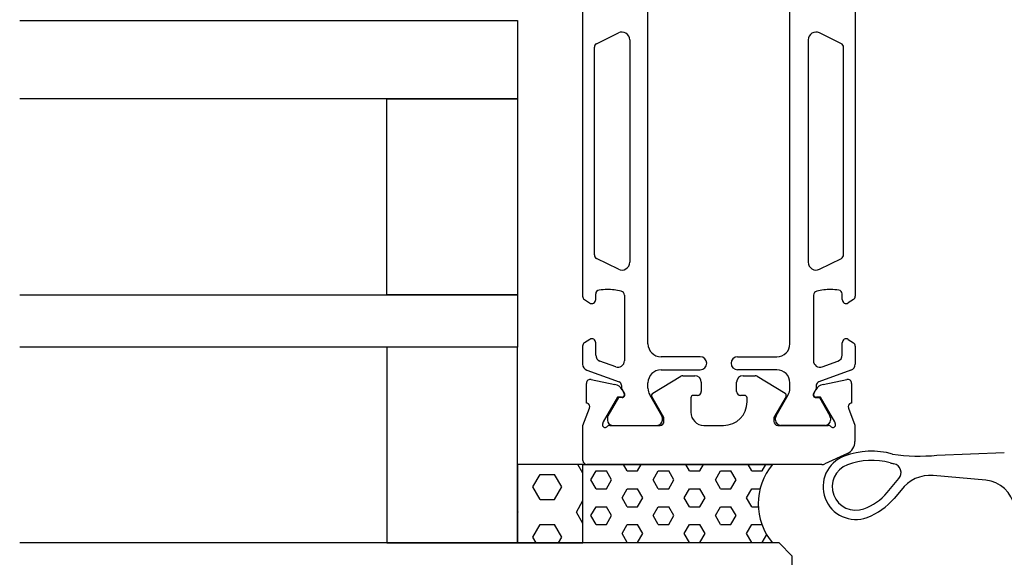
# Model space of a CAD drawing. Extents: x -76 to 60, y -145 to 20.
# Drawn here: x -76 to -1, y -88 to -47 of the extents above; entities that cross this region are included whole.
import ezdxf

# ---------------------------------------------------------------- set-up
doc = ezdxf.new("R2010")
doc.units = 0
doc.header["$LTSCALE"] = 4
for name, color, linetype in [('SAPA_FOGBAND', 2, 'CONTINUOUS'), ('SAPA_GLAS', 4, 'CONTINUOUS'), ('SAPA_PROFIL', 7, 'CONTINUOUS')]:
    doc.layers.add(name, color=color, linetype=linetype)

msp = doc.modelspace()

# ---------------------------------------------------------------- linework, layer by layer
at = {"layer": 'SAPA_FOGBAND'}
for p, q in [((-5.71, -80.292), (-0.552, -80.079)), ((-32.78, -81.666), (-33.165, -81)), ((-29.399, -81.474), (-29.672, -81)), ((-28.605, -81.474), (-28.331, -81)), ((-24.636, -81.474), (-24.91, -81)), ((-23.842, -81.474), (-23.569, -81)), ((-19.874, -81.474), (-20.147, -81)), ((-19.08, -81.474), (-18.806, -81)), ((-36.622, -82.711), (-36.066, -81.749)), ((-36.066, -81.749), (-34.955, -81.749)), ((-34.399, -82.711), (-34.955, -81.749)), ((-32.177, -82.161), (-31.78, -81.474)), ((-31.78, -81.474), (-30.986, -81.474)), ((-30.589, -82.161), (-30.986, -81.474)), ((-29.398, -81.474), (-28.605, -81.474)), ((-27.414, -82.161), (-27.017, -81.474)), ((-27.017, -81.474), (-26.223, -81.474)), ((-25.827, -82.161), (-26.224, -81.474)), ((-24.636, -81.474), (-23.842, -81.474)), ((-22.652, -82.161), (-22.255, -81.474)), ((-22.255, -81.474), (-21.461, -81.474)), ((-21.064, -82.161), (-21.461, -81.474)), ((-19.873, -81.474), (-19.08, -81.474)), ((-9.519, -83.142), (-8.61, -82.073)), ((-1.973, -82.183), (-5.987, -81.829)), ((-36.066, -83.673), (-36.622, -82.711)), ((-34.955, -83.673), (-34.399, -82.711)), ((-31.78, -82.848), (-32.177, -82.161)), ((-30.986, -82.848), (-30.589, -82.161)), ((-27.017, -82.848), (-27.414, -82.161)), ((-26.224, -82.848), (-25.827, -82.161)), ((-22.255, -82.848), (-22.652, -82.161)), ((-21.461, -82.848), (-21.064, -82.161)), ((-31.78, -82.849), (-30.986, -82.849)), ((-29.795, -83.536), (-29.399, -82.848)), ((-29.399, -84.223), (-29.795, -83.536)), ((-29.398, -82.849), (-28.605, -82.849)), ((-28.208, -83.536), (-28.605, -82.848)), ((-28.605, -84.223), (-28.208, -83.536)), ((-27.017, -82.849), (-26.223, -82.849)), ((-25.033, -83.536), (-24.636, -82.848)), ((-24.636, -84.223), (-25.033, -83.536)), ((-24.636, -82.849), (-23.842, -82.849)), ((-23.445, -83.536), (-23.842, -82.848)), ((-23.842, -84.223), (-23.445, -83.536)), ((-22.255, -82.849), (-21.461, -82.849)), ((-20.27, -83.536), (-19.874, -82.848)), ((-19.874, -84.223), (-20.27, -83.536)), ((-19.873, -82.849), (-19.227, -82.849)), ((-8.441, -82.955), (-8.986, -83.596)), ((-36.066, -83.673), (-34.955, -83.673)), ((-33.288, -84.636), (-32.78, -83.756)), ((-32.177, -84.911), (-31.78, -84.223)), ((-31.78, -84.223), (-30.986, -84.223)), ((-30.589, -84.911), (-30.986, -84.223)), ((-29.398, -84.223), (-28.605, -84.223)), ((-27.414, -84.911), (-27.017, -84.223)), ((-27.017, -84.223), (-26.223, -84.223)), ((-25.827, -84.911), (-26.224, -84.223)), ((-24.636, -84.223), (-23.842, -84.223)), ((-22.652, -84.911), (-22.255, -84.223)), ((-22.255, -84.223), (-21.461, -84.223)), ((-21.064, -84.911), (-21.461, -84.223)), ((-19.873, -84.223), (-19.366, -84.223)), ((-37.733, -84.636), (-37.78, -84.554)), ((-37.78, -84.717), (-37.733, -84.636)), ((-32.78, -85.515), (-33.288, -84.636)), ((-31.78, -85.598), (-32.177, -84.911)), ((-30.986, -85.598), (-30.589, -84.911)), ((-27.017, -85.598), (-27.414, -84.911)), ((-26.224, -85.598), (-25.827, -84.911)), ((-22.255, -85.598), (-22.652, -84.911)), ((-21.461, -85.598), (-21.064, -84.911)), ((-36.622, -86.56), (-36.066, -85.598)), ((-36.066, -85.598), (-34.955, -85.598)), ((-34.399, -86.56), (-34.955, -85.598)), ((-31.78, -85.598), (-30.986, -85.598)), ((-29.795, -86.285), (-29.399, -85.598)), ((-29.398, -85.598), (-28.605, -85.598)), ((-28.208, -86.286), (-28.605, -85.598)), ((-27.017, -85.598), (-26.223, -85.598)), ((-25.033, -86.285), (-24.636, -85.598)), ((-24.636, -85.598), (-23.842, -85.598)), ((-23.445, -86.286), (-23.842, -85.598)), ((-22.255, -85.598), (-21.461, -85.598)), ((-20.27, -86.285), (-19.874, -85.598)), ((-19.873, -85.598), (-19.089, -85.598)), ((-36.368, -87), (-36.622, -86.56)), ((-34.653, -87), (-34.399, -86.56)), ((-29.399, -86.973), (-29.795, -86.286)), ((-28.605, -86.973), (-28.208, -86.285)), ((-24.636, -86.973), (-25.033, -86.286)), ((-23.842, -86.973), (-23.445, -86.285)), ((-19.874, -86.973), (-20.27, -86.286)), ((-19.08, -86.973), (-18.728, -86.364)), ((-31.795, -87), (-31.78, -86.973)), ((-31.78, -86.973), (-30.986, -86.973)), ((-30.97, -87), (-30.986, -86.973)), ((-29.398, -86.973), (-28.605, -86.973)), ((-27.033, -87), (-27.017, -86.973)), ((-27.017, -86.973), (-26.223, -86.973)), ((-26.208, -87), (-26.224, -86.973)), ((-24.636, -86.973), (-23.842, -86.973)), ((-22.27, -87), (-22.255, -86.973)), ((-22.255, -86.973), (-21.461, -86.973)), ((-21.445, -87), (-21.461, -86.973)), ((-19.873, -86.973), (-19.08, -86.973))]:
    msp.add_line(p, q, dxfattribs=at)
for centre, radius, start, end in [((-11.918, -82.698), 2.5, 110.53189, 290.53189), ((-10.69, -85.976), 6, 74.62782, 110.53189), ((-6.988, -66.272), 14.078, 261.3735, 275.21041), ((-11.918, -82.698), 1.8, 110.53189, 290.53189), ((-10.69, -85.976), 5.3, 74.62782, 110.53189), ((-8.04, -76.334), 4.7, 254.62782, 258.20966), ((-9.143, -81.62), 0.7, 319.62408, 78.20966), ((-6.189, -84.628), 2.805, 85.87282, 143.41117), ((-2.234, -84.669), 2.5, 10, 84), ((-12.795, -80.357), 4.3, 290.53189, 319.62408), ((-12.795, -80.357), 5, 290.53189, 319.62408)]:
    msp.add_arc(centre, radius, start, end, dxfattribs=at)
at = {"layer": 'SAPA_GLAS'}
for p, q in [((-75.867, -47), (-37.78, -47)), ((-37.78, -47), (-37.78, -53)), ((-37.78, -53), (-75.867, -53)), ((-47.78, -68), (-47.78, -53)), ((-47.78, -53), (-37.78, -53)), ((-37.78, -53), (-37.78, -68)), ((-75.867, -68), (-37.78, -68)), ((-37.78, -68), (-47.78, -68)), ((-37.78, -68), (-37.78, -72)), ((-37.78, -68), (-37.78, -68)), ((-37.78, -72), (-75.867, -72)), ((-37.78, -72), (-47.78, -72)), ((-47.78, -72), (-47.78, -87)), ((-37.78, -87), (-37.78, -72)), ((-37.78, -72), (-37.78, -72)), ((-37.78, -81), (-37.78, -87)), ((-32.78, -81), (-37.78, -81)), ((-37.78, -81), (-37.78, -81)), ((-32.78, -87), (-32.78, -81)), ((-32.78, -87), (-32.78, -81)), ((-32.78, -81), (-18.28, -81)), ((-17.78, -87), (-75.867, -87)), ((-47.78, -87), (-37.78, -87)), ((-37.78, -87), (-32.78, -87)), ((-18.28, -87), (-32.78, -87)), ((-16.78, -88), (-17.78, -87)), ((-16.78, -92), (-16.78, -88))]:
    msp.add_line(p, q, dxfattribs=at)
msp.add_arc((-14.702, -84), 4.669, 140.01839, 219.98161, dxfattribs=at)
at = {"layer": 'SAPA_PROFIL', "color": 4}
for p, q in [((-27.808, -71.747), (-27.808, -42.247)), ((-16.952, -71.747), (-16.952, -42.247)), ((-32.808, -45.884), (-32.808, -68.111)), ((-11.952, -45.884), (-11.952, -68.111)), ((-31.742, -48.779), (-30.076, -47.948)), ((-13.018, -48.779), (-14.684, -47.948)), ((-29.208, -48.485), (-29.208, -65.51)), ((-15.552, -48.485), (-15.552, -65.51)), ((-31.908, -64.947), (-31.908, -49.047)), ((-12.852, -64.947), (-12.852, -49.047)), ((-30.076, -66.047), (-31.742, -65.216)), ((-14.684, -66.047), (-13.018, -65.216)), ((-32.672, -68.362), (-32.269, -68.624)), ((-31.808, -68.371), (-31.808, -67.942)), ((-29.608, -68.032), (-29.608, -73.048)), ((-15.152, -68.032), (-15.152, -73.048)), ((-12.952, -68.371), (-12.952, -67.942)), ((-12.088, -68.362), (-12.491, -68.624)), ((-32.265, -71.415), (-32.672, -71.679)), ((-32.265, -71.415), (-32.265, -71.415)), ((-12.495, -71.415), (-12.088, -71.679)), ((-12.495, -71.415), (-12.495, -71.415)), ((-32.808, -71.93), (-32.808, -73.312)), ((-31.808, -72.612), (-31.808, -71.671)), ((-12.952, -72.612), (-12.952, -71.671)), ((-11.952, -71.93), (-11.952, -73.312)), ((-23.808, -72.747), (-26.808, -72.747)), ((-20.952, -72.747), (-17.952, -72.747)), ((-32.479, -73.782), (-30.018, -74.677)), ((-30.279, -73.518), (-31.479, -73.082)), ((-26.808, -73.747), (-23.808, -73.747)), ((-17.952, -73.747), (-20.952, -73.747)), ((-12.281, -73.782), (-14.742, -74.677)), ((-14.481, -73.518), (-13.281, -73.082)), ((-29.812, -75.202), (-29.61, -75.551)), ((-27.808, -75.163), (-27.808, -74.747)), ((-16.952, -75.163), (-16.952, -74.747)), ((-14.948, -75.202), (-15.15, -75.551)), ((-30.059, -75.866), (-30.868, -77.265)), ((-29.792, -75.866), (-30.059, -75.866)), ((-26.748, -77.268), (-27.674, -75.663)), ((-18.012, -77.268), (-17.086, -75.663)), ((-14.968, -75.866), (-14.701, -75.866)), ((-14.701, -75.866), (-13.892, -77.265)), ((-30.908, -77.415), (-30.908, -77.597)), ((-26.708, -77.597), (-26.708, -77.418)), ((-18.052, -77.597), (-18.052, -77.418)), ((-13.852, -77.415), (-13.852, -77.597)), ((-30.508, -77.997), (-27.108, -77.997)), ((-14.252, -77.997), (-17.652, -77.997))]:
    msp.add_line(p, q, dxfattribs=at)
at = {"layer": 'SAPA_PROFIL'}
for p, q in [((-32.145, -74.483), (-30.332, -74.864)), ((-27.437, -75.529), (-25.298, -74.243)), ((-25.143, -74.2), (-24.229, -74.2)), ((-20.529, -74.2), (-19.616, -74.2)), ((-19.461, -74.243), (-17.321, -75.529)), ((-14.419, -74.864), (-12.605, -74.483)), ((-32.517, -76.288), (-32.517, -74.785)), ((-29.791, -75.27), (-29.639, -75.555)), ((-23.729, -74.7), (-23.729, -75.4)), ((-21.029, -75.4), (-21.029, -74.7)), ((-15.112, -75.555), (-14.96, -75.27)), ((-12.234, -74.785), (-12.234, -76.288)), ((-30.143, -75.838), (-31.228, -77.724)), ((-29.822, -75.849), (-30.143, -75.838)), ((-26.584, -77.4), (-27.508, -75.8)), ((-24.529, -75.9), (-24.529, -77)), ((-24.029, -75.7), (-24.329, -75.7)), ((-20.429, -75.7), (-20.729, -75.7)), ((-20.229, -76.2), (-20.229, -75.9)), ((-17.251, -75.8), (-18.175, -77.4)), ((-14.607, -75.838), (-14.929, -75.849)), ((-13.522, -77.724), (-14.607, -75.838)), ((-32.779, -77.998), (-32.269, -76.677)), ((-32.469, -76.303), (-32.517, -76.288)), ((-12.482, -76.677), (-11.979, -77.977)), ((-12.234, -76.288), (-12.282, -76.303)), ((-26.584, -77.7), (-26.584, -77.4)), ((-18.175, -77.4), (-18.175, -77.7)), ((-32.779, -80.7), (-32.779, -77.998)), ((-31.228, -77.724), (-31.286, -77.915)), ((-30.732, -78), (-26.884, -78)), ((-23.529, -78), (-22.029, -78)), ((-17.875, -78), (-14.027, -78)), ((-14.027, -78), (-14.018, -78)), ((-13.464, -77.916), (-13.522, -77.724)), ((-11.979, -77.977), (-11.979, -79.238)), ((-12.557, -80.144), (-14.291, -80.953)), ((-14.502, -81), (-32.479, -81))]:
    msp.add_line(p, q, dxfattribs=at)
at = {"layer": 'SAPA_PROFIL', "color": 4}
for centre, radius, start, end in [((-29.808, -48.485), 0.6, 0, 116.50002), ((-14.952, -48.485), 0.6, 63.49998, 180), ((-31.608, -49.047), 0.3, 116.5, 180), ((-13.152, -49.047), 0.3, 360, 63.5), ((-31.608, -64.947), 0.3, 180, 243.5), ((-29.808, -65.51), 0.6, 243.5, 360), ((-14.952, -65.51), 0.6, 180, 296.5), ((-13.152, -64.947), 0.3, 296.5, 360), ((-31.508, -67.942), 0.3, 98.07615, 180), ((-30.935, -71.944), 4.343, 90, 98.1532), ((-30.935, -71.944), 4.343, 75.71105, 90), ((-29.908, -68.032), 0.3, 360, 81.26874), ((-14.852, -68.032), 0.3, 98.73126, 180), ((-13.826, -71.944), 4.343, 90, 104.28895), ((-13.826, -71.944), 4.343, 81.8468, 90), ((-13.252, -67.942), 0.3, 360, 81.92385), ((-32.508, -68.111), 0.3, 180, 237), ((-32.108, -68.371), 0.3, 237.49692, 359.99999), ((-12.652, -68.371), 0.3, 180.00001, 302.50308), ((-12.252, -68.111), 0.3, 303, 0), ((-32.108, -71.671), 0.3, 360, 121.51831), ((-12.652, -71.671), 0.3, 58.48169, 180), ((-32.508, -71.93), 0.3, 123, 180), ((-26.808, -71.747), 1, 180, 270), ((-17.952, -71.747), 1, 270, 0), ((-12.252, -71.93), 0.3, 360, 57), ((-31.308, -72.612), 0.5, 180, 250), ((-30.108, -73.048), 0.5, 250, 360), ((-23.808, -73.247), 0.5, 270.00002, 89.99998), ((-20.952, -73.247), 0.5, 90.00002, 269.99998), ((-14.652, -73.048), 0.5, 180, 290), ((-13.452, -72.612), 0.5, 290, 0), ((-32.308, -73.312), 0.5, 180, 250), ((-26.808, -74.747), 1, 90, 180), ((-17.952, -74.747), 1, 0, 90), ((-12.452, -73.312), 0.5, 290, 360), ((-30.121, -74.959), 0.3, 9.66937, 70), ((-31.008, -75.111), 1.2, 355.64515, 9.66935), ((-26.808, -75.163), 1, 180, 210), ((-17.952, -75.163), 1, 330, 0), ((-13.752, -75.111), 1.2, 170.33065, 184.35485), ((-14.639, -74.959), 0.3, 110, 170.33063), ((-29.792, -75.656), 0.21, 270, 30), ((-14.968, -75.656), 0.21, 150, 270), ((-30.608, -77.415), 0.3, 149.96182, 180), ((-27.008, -77.418), 0.3, 0, 30), ((-17.752, -77.418), 0.3, 150, 180), ((-14.152, -77.415), 0.3, 360, 30.03818), ((-30.508, -77.597), 0.4, 180, 270), ((-27.108, -77.597), 0.4, 270, 0), ((-17.652, -77.597), 0.4, 180, 270), ((-14.252, -77.597), 0.4, 270, 0)]:
    msp.add_arc(centre, radius, start, end, dxfattribs=at)
at = {"layer": 'SAPA_PROFIL'}
for centre, radius, start, end in [((-32.208, -74.784), 0.308, 78.12, 180.12), ((-25.143, -74.5), 0.3, 90, 121), ((-24.229, -74.7), 0.5, 0, 90), ((-20.529, -74.7), 0.5, 90, 180), ((-19.616, -74.5), 0.3, 59, 90), ((-12.542, -74.784), 0.308, 359.88, 101.88), ((-30.496, -75.647), 0.8, 28.12, 78.12), ((-14.254, -75.647), 0.8, 101.88, 151.88), ((-29.815, -75.649), 0.2, 268.12, 28.12), ((-27.334, -75.7), 0.2, 121, 210), ((-24.329, -75.9), 0.2, 90, 180), ((-24.029, -75.4), 0.3, 270, 0), ((-20.729, -75.4), 0.3, 180, 270), ((-20.429, -75.9), 0.2, 360, 90), ((-17.424, -75.7), 0.2, 330, 59), ((-14.935, -75.649), 0.2, 151.88, 271.88), ((-32.556, -76.59), 0.3, 343.12, 73.12), ((-22.029, -76.2), 1.8, 270, 360), ((-12.195, -76.59), 0.3, 106.88, 196.88), ((-23.529, -77), 1, 180, 270), ((-31.096, -77.962), 0.196, 166.14721, 315.46173), ((-30.732, -78.3), 0.3, 90, 138.18969), ((-26.884, -77.7), 0.3, 270, 0), ((-17.875, -77.7), 0.3, 180, 270), ((-14.018, -78.3), 0.3, 41.81031, 90), ((-13.655, -77.963), 0.196, 224.53827, 13.85279), ((-12.979, -79.238), 1, 295, 360), ((-32.479, -80.7), 0.3, 180, 270), ((-14.502, -80.5), 0.5, 270, 295.00751)]:
    msp.add_arc(centre, radius, start, end, dxfattribs=at)

doc.saveas('drawing.dxf')
